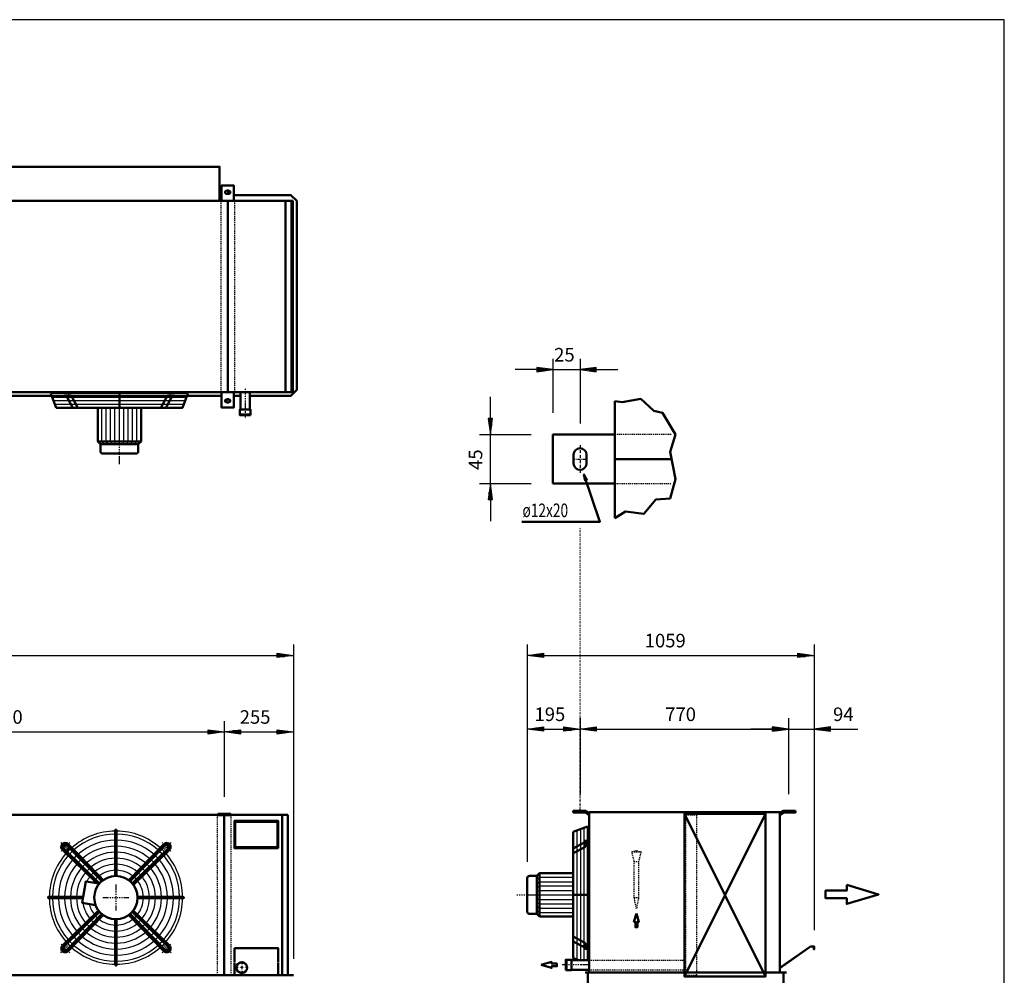
# Model space of a CAD drawing. Extents: x -4042 to 3920, y -79 to 5480.
# Drawn here: x 286 to 3920, y 1952 to 5480 of the extents above; entities that cross this region are included whole.
import ezdxf

# ---------------------------------------------------------------- set-up
doc = ezdxf.new("R2010")
doc.units = 0
doc.header["$MEASUREMENT"] = 0
for name, pattern in [('DASHDOT', [8.5, 4, -2, 0.5, -2]), ('DOT', [2, 0.5, -1.5]), ('HIDDEN', [7, 4, -3]), ('STRICHPUNKT2', [18.5, 10, -4, 0.5, -4])]:
    doc.linetypes.add(name, pattern=pattern)
doc.layers.get('0').update_dxf_attribs({"linetype": 'CONTINUOUS'})
for name, color, linetype in [('APPLE', 7, 'CONTINUOUS'), ('DIM49', 4, 'CONTINUOUS'), ('HATCH', 3, 'CONTINUOUS'), ('LE_HIDDEN1', 3, 'HIDDEN'), ('LE_MIDDLE', 7, 'CONTINUOUS'), ('TITLE', 7, 'CONTINUOUS'), ('TXT_ALL', 7, 'CONTINUOUS'), ('TXT_YELLOW', 2, 'CONTINUOUS')]:
    doc.layers.add(name, color=color, linetype=linetype)
doc.layers.add('LE_NORM', color=7, linetype='CONTINUOUS', lineweight=50)
doc.styles.add('MONOTXT', font='monotxt.shx')
doc.dimstyles.new('DST_0001', dxfattribs={"dimscale": 20, "dimtxt": 2.5, "dimasz": 3.5, "dimexe": 2, "dimexo": 5.333333, "dimgap": 0.09, "dimtad": 1, "dimdec": 1, "dimlfac": 0.750002, "dimdsep": 46, "dimtxsty": 'MONOTXT', "dimcen": 0, "dimdle": 0.09, "dimclrd": 4, "dimclre": 4, "dimclrt": 3, "dimadec": 1, "dimazin": 0, "dimtfac": 1, "dimtmove": 2, "dimatfit": 3, "dimfxl": 1, "dimtzin": 0, "dimarcsym": 0})
doc.dimstyles.new('DST_0002', dxfattribs={"dimscale": 20, "dimtxt": 2.5, "dimasz": 3.5, "dimexe": 2, "dimexo": 4, "dimgap": 0.09, "dimtad": 1, "dimdec": 1, "dimdsep": 46, "dimtxsty": 'MONOTXT', "dimcen": 0, "dimdle": 0.09, "dimclrd": 4, "dimclre": 4, "dimclrt": 3, "dimadec": 1, "dimazin": 0, "dimtfac": 1, "dimtmove": 2, "dimatfit": 3, "dimfxl": 1, "dimtzin": 0, "dimarcsym": 0})
doc.dimstyles.new('DST_0003', dxfattribs={"dimscale": 20, "dimtxt": 2.5, "dimasz": 3.5, "dimexe": 2, "dimexo": 4, "dimgap": 0.09, "dimtad": 1, "dimdec": 1, "dimdsep": 46, "dimtxsty": 'MONOTXT', "dimcen": 0, "dimdle": 0.09, "dimse1": 1, "dimclrd": 4, "dimclre": 4, "dimclrt": 3, "dimadec": 1, "dimazin": 0, "dimtfac": 1, "dimtmove": 2, "dimatfit": 3, "dimfxl": 1, "dimtzin": 0, "dimarcsym": 0})

# ---------------------------------------------------------------- blocks, each defined once
blk = doc.blocks.new('*D0')
at = {"layer": 'DIM49'}
for p, q in [((2254.3, 4227.8), (2254.3, 4027.8)), ((2354.3, 4227.8), (2354.3, 3989.3)), ((2194.3, 4187.8), (2114.3, 4187.8)), ((2254.3, 4187.8), (2194.3, 4195.8)), ((2194.3, 4195.8), (2194.3, 4179.8)), ((2194.3, 4179.8), (2254.3, 4187.8)), ((2196.3, 4191.8), (2222.3, 4191.8)), ((2196.3, 4187.8), (2252.3, 4187.8)), ((2196.3, 4183.8), (2222.3, 4183.8)), ((2254.3, 4187.8), (2354.3, 4187.8)), ((2414.3, 4195.8), (2354.3, 4187.8)), ((2354.3, 4187.8), (2414.3, 4179.8)), ((2412.3, 4187.8), (2356.3, 4187.8)), ((2412.3, 4191.8), (2386.3, 4191.8)), ((2412.3, 4183.8), (2386.3, 4183.8)), ((2414.3, 4179.8), (2414.3, 4195.8)), ((2414.3, 4187.8), (2494.3, 4187.8))]:
    blk.add_line(p, q, dxfattribs=at)
at = {"layer": 'TXT_ALL', "color": 3}
blk.add_text('25', height=50, rotation=360, dxfattribs=at).set_placement((2258.6, 4217.8))
blk = doc.blocks.new('*D1')
at = {"layer": 'DIM49'}
for p, q in [((2023.3, 4007.8), (2023.3, 4087.8)), ((2031.3, 4007.8), (2015.3, 4007.8)), ((2015.3, 4007.8), (2023.3, 3947.8)), ((2019.3, 4005.8), (2019.3, 3979.8)), ((2023.3, 3947.8), (2031.3, 4007.8)), ((2023.3, 4005.8), (2023.3, 3949.8)), ((2027.3, 4005.8), (2027.3, 3979.8)), ((1983.3, 3947.8), (2174.3, 3947.8)), ((2023.3, 3767.8), (2023.3, 3947.8)), ((1983.3, 3767.8), (2174.3, 3767.8)), ((2023.3, 3767.8), (2015.3, 3707.8)), ((2031.3, 3707.8), (2023.3, 3767.8)), ((2023.3, 3709.8), (2023.3, 3765.8)), ((2015.3, 3707.8), (2031.3, 3707.8)), ((2019.3, 3709.8), (2019.3, 3735.8)), ((2023.3, 3707.8), (2023.3, 3627.8)), ((2027.3, 3709.8), (2027.3, 3735.8))]:
    blk.add_line(p, q, dxfattribs=at)
at = {"layer": 'TXT_ALL', "color": 3}
blk.add_text('45', height=50, rotation=90, dxfattribs=at).set_placement((1993.3, 3817.6))
blk = doc.blocks.new('A$C3E8D0E3B')
at = {"layer": 'TITLE', "color": 7, "linetype": 'Continuous'}
for p, q in [((408.31, 285.08), (0, 285.08)), ((408.31, 0), (408.31, 285.08))]:
    blk.add_line(p, q, dxfattribs=at)
blk = doc.blocks.new('*D2')
at = {"layer": 'DIM49'}
for p, q in [((2159.3, 2900.4), (2159.3, 2370.4)), ((2354.3, 2900.4), (2354.3, 2620.4)), ((2159.3, 2860.4), (2219.3, 2868.4)), ((2219.3, 2852.4), (2159.3, 2860.4)), ((2217.3, 2860.4), (2161.3, 2860.4)), ((2217.3, 2864.4), (2191.3, 2864.4)), ((2217.3, 2856.4), (2191.3, 2856.4)), ((2219.3, 2868.4), (2219.3, 2852.4)), ((2219.3, 2860.4), (2294.3, 2860.4)), ((2294.3, 2852.4), (2294.3, 2868.4)), ((2294.3, 2868.4), (2354.3, 2860.4)), ((2354.3, 2860.4), (2294.3, 2852.4)), ((2296.3, 2864.4), (2322.3, 2864.4)), ((2296.3, 2860.4), (2352.3, 2860.4)), ((2296.3, 2856.4), (2322.3, 2856.4))]:
    blk.add_line(p, q, dxfattribs=at)
at = {"layer": 'TXT_ALL', "color": 3}
blk.add_text('195', height=50, rotation=0, dxfattribs=at).set_placement((2186.1, 2890.4))
blk = doc.blocks.new('*D3')
at = {"layer": 'DIM49'}
for p, q in [((2354.3, 2900.4), (2354.3, 2620.4)), ((3124.3, 2900.4), (3124.3, 2620.4)), ((2354.3, 2860.4), (2414.3, 2868.4)), ((2414.3, 2852.4), (2354.3, 2860.4)), ((2412.3, 2860.4), (2356.3, 2860.4)), ((2412.3, 2864.4), (2386.3, 2864.4)), ((2412.3, 2856.4), (2386.3, 2856.4)), ((2414.3, 2868.4), (2414.3, 2852.4)), ((2414.3, 2860.4), (3064.3, 2860.4)), ((3064.3, 2852.4), (3064.3, 2868.4)), ((3064.3, 2868.4), (3124.3, 2860.4)), ((3124.3, 2860.4), (3064.3, 2852.4)), ((3066.3, 2864.4), (3092.3, 2864.4)), ((3066.3, 2860.4), (3122.3, 2860.4)), ((3066.3, 2856.4), (3092.3, 2856.4))]:
    blk.add_line(p, q, dxfattribs=at)
at = {"layer": 'TXT_ALL', "color": 3}
blk.add_text('770', height=50, dxfattribs=at).set_placement((2668.6, 2890.4))
blk = doc.blocks.new('*D4')
at = {"layer": 'DIM49'}
for p, q in [((3124.3, 2900.4), (3124.3, 2620.4)), ((3218.3, 2900.4), (3218.3, 2118.4)), ((3064.3, 2860.4), (2984.3, 2860.4)), ((3124.3, 2860.4), (3064.3, 2868.4)), ((3064.3, 2868.4), (3064.3, 2852.4)), ((3064.3, 2852.4), (3124.3, 2860.4)), ((3066.3, 2864.4), (3092.3, 2864.4)), ((3066.3, 2860.4), (3122.3, 2860.4)), ((3066.3, 2856.4), (3092.3, 2856.4)), ((3124.3, 2860.4), (3218.3, 2860.4)), ((3278.3, 2868.4), (3218.3, 2860.4)), ((3218.3, 2860.4), (3278.3, 2852.4)), ((3276.3, 2860.4), (3220.3, 2860.4)), ((3276.3, 2864.4), (3250.3, 2864.4)), ((3276.3, 2856.4), (3250.3, 2856.4)), ((3278.3, 2852.4), (3278.3, 2868.4)), ((3278.3, 2860.4), (3379.8, 2860.4))]:
    blk.add_line(p, q, dxfattribs=at)
at = {"layer": 'TXT_ALL', "color": 3}
blk.add_text('94', height=50, rotation=360, dxfattribs=at).set_placement((3288.3, 2890.4))
blk = doc.blocks.new('*D5')
at = {"layer": 'DIM49'}
for p, q in [((2159.3, 3172.4), (2159.3, 2390.4)), ((3218.3, 3172.4), (3218.3, 2138.4)), ((2159.3, 3132.4), (2219.3, 3140.4)), ((2219.3, 3124.4), (2159.3, 3132.4)), ((2217.3, 3132.4), (2161.3, 3132.4)), ((2217.3, 3136.4), (2191.3, 3136.4)), ((2217.3, 3128.4), (2191.3, 3128.4)), ((2219.3, 3140.4), (2219.3, 3124.4)), ((2219.3, 3132.4), (3158.3, 3132.4)), ((3158.3, 3124.4), (3158.3, 3140.4)), ((3158.3, 3140.4), (3218.3, 3132.4)), ((3218.3, 3132.4), (3158.3, 3124.4)), ((3160.3, 3136.4), (3186.3, 3136.4)), ((3160.3, 3132.4), (3216.3, 3132.4)), ((3160.3, 3128.4), (3186.3, 3128.4))]:
    blk.add_line(p, q, dxfattribs=at)
at = {"layer": 'TXT_ALL', "color": 3}
blk.add_text('1059', height=50, rotation=0, dxfattribs=at).set_placement((2593, 3162.4))
blk = doc.blocks.new('VERDELER____________00004')
at = {"layer": 'LE_HIDDEN1'}
for p, q in [((2545.3, 2407.6), (2562.3, 2412.1)), ((2554.3, 2372.1), (2545.3, 2407.6)), ((2562.3, 2412.1), (2579.3, 2407.6)), ((2554.3, 2372.1), (2570.3, 2372.1)), ((2562.3, 2197.1), (2554.3, 2237.1))]:
    blk.add_line(p, q, dxfattribs=at)
for points in [[(2545.3, 2407.6), (2579.3, 2407.6), (2570.3, 2372.1)], [(2570.3, 2237.1), (2554.3, 2237.1), (2554.3, 2372.1)], [(2570.3, 2372.1), (2570.3, 2237.1), (2562.3, 2197.1)]]:
    blk.add_lwpolyline(points, dxfattribs=at)
at = {"layer": 'LE_NORM'}
blk.add_lwpolyline([(2562.3, 2180), (2571.5, 2149.4), (2566, 2149.4), (2566, 2128.9), (2558.6, 2128.9), (2558.6, 2149.4), (2553.1, 2149.4), (2562.3, 2180)], dxfattribs=at)
blk = doc.blocks.new('FAN_________________00006')
at = {"layer": 'HATCH'}
for p, q in [((405.5, 4086.7), (901.7, 4086.7)), ((410.4, 4073.7), (896.8, 4073.7)), ((415.4, 4060.7), (891.9, 4060.7)), ((588.6, 3922.7), (588.6, 4046.7)), ((605.1, 3922.7), (605.1, 4046.7)), ((620.6, 3922.7), (620.6, 4046.7)), ((637.1, 3922.7), (637.1, 4046.7)), ((653.6, 3912.7), (653.6, 4054.7)), ((670.1, 3922.7), (670.1, 4046.7)), ((686.6, 3922.7), (686.6, 4046.7)), ((702.1, 3922.7), (702.1, 4046.7)), ((718.6, 3922.7), (718.6, 4046.7)), ((597.6, 3912.7), (588.6, 3922.7)), ((611.6, 3912.7), (605.1, 3922.7)), ((625.6, 3912.7), (620.6, 3922.7)), ((639.6, 3912.7), (637.1, 3922.7)), ((667.6, 3912.7), (670.1, 3922.7)), ((681.6, 3912.7), (686.6, 3922.7)), ((695.6, 3912.7), (702.1, 3922.7)), ((709.6, 3912.7), (718.6, 3922.7))]:
    blk.add_line(p, q, dxfattribs=at)
blk.add_lwpolyline([(906.6, 4099.7), (400.6, 4099.7)], dxfattribs=at)
for radius, start, end in [(246, 90.5823, 131.5459), (234.8, 90.6102, 131.3292), (246, 48.3139, 89.4177), (234.8, 48.6708, 89.3898), (212.5, 90.6741, 131.0421), (212.5, 48.9579, 89.3259), (246, 138.3153, 179.4177), (246, 134.8568, 136.8275), (246, 133.1725, 134.8568), (234.8, 133.0384, 136.9616), (190.2, 90.7529, 130.6879), (168, 90.8526, 130.2395), (190.2, 49.3121, 89.2471), (168, 49.7605, 89.1474), (234.8, 43.0384, 46.9616), (246, 43.1725, 46.8275), (246, 0.5823, 41.6861), (234.8, 138.6708, 179.3898), (212.5, 138.9579, 179.3259), (212.5, 132.9306, 137.0694), (190.2, 132.7976, 137.2024), (145.8, 90.9828, 129.654), (145.8, 50.346, 89.0172), (190.2, 42.7976, 47.2024), (212.5, 42.9306, 47.0942), (212.5, 0.8498, 41.0421), (234.8, 0.6102, 41.3292), (190.2, 139.3121, 179.2471), (168, 139.7605, 179.1474), (145.8, 140.346, 179.0172), (168, 132.6292, 137.3708), (145.8, 132.4095, 137.5905), (123.5, 132.1106, 137.8894), (123.5, 91.1599, 128.8567), (101.2, 91.4149, 127.7071), (123.5, 51.1433, 88.8401), (101.2, 52.2929, 88.5851), (123.5, 42.1106, 47.8894), (145.8, 42.4095, 47.5905), (145.8, 0.9828, 39.654), (168, 42.6292, 47.3708), (168, 0.8526, 40.2395), (190.2, 0.7529, 40.6879), (123.5, 141.1433, 151.1019), (101.2, 142.2929, 146.7302), (101.2, 131.6802, 138.3198), (101.2, 41.6802, 48.3198), (101.2, 1.4149, 37.7071), (123.5, 1.1599, 38.8567), (246, -179.4177, -138.3139), (234.8, -179.3898, -138.6708), (212.5, -179.3259, -138.9579), (190.2, -179.2471, -139.3121), (168, -179.1474, -139.7605), (145.8, -179.0172, -140.346), (123.5, -171.1019, -141.1433), (101.2, -37.7071, -1.4149), (123.5, -38.8567, -1.1599), (145.8, -39.654, -0.9828), (168, -40.2395, -0.8526), (190.2, -40.6879, -0.7529), (212.5, -41.0421, -0.6741), (234.8, -41.3292, -0.6102), (246, -41.7125, -0.5823), (101.2, -166.7302, -142.2929), (123.5, -137.8894, -132.1106), (101.2, -138.3198, -131.6802), (101.2, -127.7071, -91.4149), (101.2, -88.5851, -52.2929), (101.2, -48.3198, -41.6802), (123.5, -47.8894, -42.1106), (190.2, -137.2024, -132.7976), (168, -137.3708, -132.6292), (168, -130.2395, -90.8526), (145.8, -137.5905, -132.4095), (145.8, -129.654, -90.9828), (123.5, -128.8567, -91.1599), (123.5, -88.8401, -51.1433), (145.8, -89.0172, -50.346), (168, -89.1474, -49.7605), (145.8, -47.5905, -42.4095), (168, -47.3708, -42.6292), (190.2, -47.2024, -42.7976), (234.8, -136.9616, -133.0384), (212.5, -137.0694, -132.9306), (212.5, -131.0421, -90.6741), (190.2, -130.6879, -90.7529), (190.2, -89.2471, -49.3121), (212.5, -89.3259, -48.9579), (212.5, -47.0694, -42.9306), (234.8, -46.9616, -43.0384), (246, -136.8275, -133.1725), (246, -131.6861, -90.5823), (234.8, -131.3292, -90.6102), (234.8, -89.3898, -48.6708), (246, -89.4177, -48.3139), (246, -46.8175, -43.1825)]:
    blk.add_arc((641.1, 2238.4), radius, start, end, dxfattribs=at)
at = {"layer": 'LE_MIDDLE', "color": 2, "linetype": 'DASHDOT'}
for p, q in [((466.5, 4107.7), (466.5, 4080.3)), ((653.6, 3839.3), (653.6, 4107.7)), ((840.8, 4080.3), (840.8, 4107.7)), ((437.8, 2441.7), (464, 2415.6)), ((844.5, 2441.7), (818.3, 2415.6)), ((641.1, 2286.4), (641.1, 2190.4)), ((593.1, 2238.4), (689.1, 2238.4)), ((437.8, 2035.1), (464, 2061.2)), ((844.5, 2035.1), (818.3, 2061.2))]:
    blk.add_line(p, q, dxfattribs=at)
for start, end in [(130.1264, 139.8736), (40.1264, 49.8736), (-139.8736, -130.1264), (-49.8736, -40.1264)]:
    blk.add_arc((641.1, 2238.4), 265, start, end, dxfattribs=at)
at = {"layer": 'LE_NORM'}
for p, q in [((400.6, 4099.7), (420.6, 4046.7)), ((450.5, 4092.7), (475.6, 4092.7)), ((457.9, 4092.7), (482.3, 4046.7)), ((475.6, 4092.7), (500, 4046.7)), ((653.6, 4046.7), (653.6, 4099.7)), ((831.7, 4092.7), (807.3, 4046.7)), ((849.4, 4092.7), (825, 4046.7)), ((831.7, 4092.7), (856.8, 4092.7)), ((733.6, 3922.7), (733.6, 4046.7)), ((591.6, 3877.7), (715.6, 3877.7)), ((643.6, 2318.4), (643.6, 2486.9)), ((818, 2435.7), (688.2, 2303.1)), ((580.8, 2290.9), (448.1, 2420)), ((588.6, 2298.7), (459.6, 2431.4)), ((693.7, 2298.7), (822.7, 2431.4)), ((834.2, 2419.9), (701.5, 2290.9)), ((838.4, 2415.3), (705.9, 2285.4)), ((519.7, 2240.9), (392.6, 2240.9)), ((518.8, 2235.9), (392.6, 2235.9)), ((516, 2219.8), (566, 2211)), ((721.1, 2240.9), (889.6, 2240.9)), ((721.1, 2235.9), (889.6, 2235.9)), ((443.8, 2061.5), (576.4, 2191.4)), ((448.1, 2056.8), (580.8, 2185.9)), ((834.2, 2056.8), (701.2, 2185.5)), ((705.2, 2190.5), (838.4, 2061.5)), ((459.6, 2045.4), (588.6, 2178.1)), ((464.2, 2041.1), (594.1, 2173.7)), ((638.6, 2158.4), (638.6, 1989.9)), ((643.6, 2158.4), (643.6, 1989.9)), ((818, 2041.1), (688.2, 2173.7)), ((694, 2178.3), (822.7, 2045.4))]:
    blk.add_line(p, q, dxfattribs=at)
at = {"layer": 'LE_NORM', "color": 2}
blk.add_line((583.6, 3912.7), (723.6, 3912.7), dxfattribs=at)
at = {"layer": 'LE_NORM'}
for points in [[(420.6, 4046.7), (886.6, 4046.7), (906.6, 4099.7)], [(573.6, 4046.7), (573.6, 3922.7), (583.6, 3912.7), (583.6, 3885.7)], [(733.6, 3922.7), (723.6, 3912.7), (723.6, 3885.7)], [(638.6, 2486.9), (638.6, 2473.1), (638.6, 2450.9), (638.6, 2428.6), (638.6, 2406.4), (638.6, 2384.1), (638.6, 2361.9), (638.6, 2339.6), (638.6, 2318.4)], [(594.1, 2303.1), (579.2, 2318.5), (563.7, 2334.6), (548.1, 2350.6), (532.6, 2366.6), (517.1, 2382.7), (501.6, 2398.7), (486.1, 2414.7), (463.2, 2436.8)], [(579.9, 2289.8), (570.1, 2291.5), (443.8, 2415.3)], [(570.1, 2291.5), (529.9, 2298.6), (519.7, 2240.9), (516, 2219.8)]]:
    blk.add_lwpolyline(points, dxfattribs=at)
at = {"layer": 'LE_NORM', "color": 2}
blk.add_lwpolyline([(573.6, 3922.7), (733.6, 3922.7)], dxfattribs=at)
at = {"layer": 'LE_NORM'}
for centre, radius in [((453.8, 2425.8), 14.4), ((641.1, 2238.4), 80)]:
    blk.add_circle(centre, radius, dxfattribs=at)
for centre, radius, start, end in [((591.6, 3885.7), 8, 180, -90), ((715.6, 3885.7), 8, -90, 0), ((641.1, 2486.9), 2.5, -0.2581, -179.7419), ((453.8, 2425.8), 14.4, 43.4407, -133.4407), ((828.5, 2425.8), 14.4, -46.5593, 136.5593), ((453.8, 2425.8), 8.11, 44.0133, -134.123), ((828.5, 2425.8), 8.11, -45.9867, 135.9867), ((392.6, 2238.4), 2.5, 90, -89.7419), ((889.6, 2238.4), 2.5, -90.2581, 90.2581), ((453.8, 2051), 14.4, 133.4407, -43.4407), ((453.8, 2051), 8.11, 134.123, -44.123), ((828.5, 2051), 14.4, -136.5593, 46.5593), ((828.5, 2051), 8.11, -135.9867, 45.9867), ((641.1, 1989.9), 2.5, 179.7419, 0.2581)]:
    blk.add_arc(centre, radius, start, end, dxfattribs=at)
blk = doc.blocks.new('*D9')
at = {"layer": 'DIM49'}
for p, q in [((-558.9, 2890.4), (-558.9, 2610.4)), ((1041.1, 2890.4), (1041.1, 2610.4)), ((-558.9, 2850.4), (-498.9, 2858.4)), ((-498.9, 2842.4), (-558.9, 2850.4)), ((-500.9, 2850.4), (-556.9, 2850.4)), ((-500.9, 2854.4), (-526.9, 2854.4)), ((-500.9, 2846.4), (-526.9, 2846.4)), ((-498.9, 2858.4), (-498.9, 2842.4)), ((-498.9, 2850.4), (981.1, 2850.4)), ((981.1, 2842.4), (981.1, 2858.4)), ((981.1, 2858.4), (1041.1, 2850.4)), ((1041.1, 2850.4), (981.1, 2842.4)), ((983.1, 2854.4), (1009.1, 2854.4)), ((983.1, 2850.4), (1039.1, 2850.4)), ((983.1, 2846.4), (1009.1, 2846.4))]:
    blk.add_line(p, q, dxfattribs=at)
at = {"layer": 'TXT_ALL', "color": 3}
blk.add_text('1600', height=50, dxfattribs=at).set_placement((145.4, 2880.4))
blk = doc.blocks.new('*D10')
at = {"layer": 'DIM49'}
for p, q in [((1041.1, 2890.4), (1041.1, 2610.4)), ((1296.1, 2890.4), (1296.1, 2012.4)), ((1041.1, 2850.4), (1101.1, 2858.4)), ((1101.1, 2842.4), (1041.1, 2850.4)), ((1099.1, 2850.4), (1043.1, 2850.4)), ((1099.1, 2854.4), (1073.1, 2854.4)), ((1099.1, 2846.4), (1073.1, 2846.4)), ((1101.1, 2858.4), (1101.1, 2842.4)), ((1101.1, 2850.4), (1236.1, 2850.4)), ((1236.1, 2842.4), (1236.1, 2858.4)), ((1236.1, 2858.4), (1296.1, 2850.4)), ((1296.1, 2850.4), (1236.1, 2842.4)), ((1238.1, 2854.4), (1264.1, 2854.4)), ((1238.1, 2850.4), (1294.1, 2850.4)), ((1238.1, 2846.4), (1264.1, 2846.4))]:
    blk.add_line(p, q, dxfattribs=at)
at = {"layer": 'TXT_ALL', "color": 3}
blk.add_text('255', height=50, rotation=360, dxfattribs=at).set_placement((1097.9, 2880.4))
blk = doc.blocks.new('*D11')
at = {"layer": 'DIM49'}
for p, q in [((-3213.9, 3172.4), (-3213.9, 2032.4)), ((1296.1, 3172.4), (1296.1, 2032.4)), ((-3213.9, 3132.4), (-3153.9, 3140.4)), ((-3153.9, 3124.4), (-3213.9, 3132.4)), ((-3155.9, 3132.4), (-3211.9, 3132.4)), ((-3155.9, 3136.4), (-3181.9, 3136.4)), ((-3155.9, 3128.4), (-3181.9, 3128.4)), ((-3153.9, 3140.4), (-3153.9, 3124.4)), ((-3153.9, 3132.4), (1236.1, 3132.4)), ((1236.1, 3124.4), (1236.1, 3140.4)), ((1236.1, 3140.4), (1296.1, 3132.4)), ((1296.1, 3132.4), (1236.1, 3124.4)), ((1238.1, 3136.4), (1264.1, 3136.4)), ((1238.1, 3132.4), (1294.1, 3132.4)), ((1238.1, 3128.4), (1264.1, 3128.4))]:
    blk.add_line(p, q, dxfattribs=at)
at = {"layer": 'TXT_ALL', "color": 3}
blk.add_text('4510', height=50, dxfattribs=at).set_placement((-1054.6, 3162.4))
blk = doc.blocks.new('TUBE________________00008')
at = {"layer": 'APPLE', "color": 2, "linetype": 'STRICHPUNKT2'}
for p, q in [((1105.7, 2003.9), (1105.7, 1955.9)), ((1129.7, 1979.9), (1081.7, 1979.9))]:
    blk.add_line(p, q, dxfattribs=at)
at = {"layer": 'LE_HIDDEN1'}
blk.add_circle((1105.7, 1979.9), 17.5, dxfattribs=at)
at = {"layer": 'LE_MIDDLE', "color": 2, "linetype": 'DASHDOT'}
blk.add_line((1118.2, 4116.8), (1118.2, 4006.8), dxfattribs=at)
at = {"layer": 'LE_NORM'}
for points in [[(1135.7, 4104.6), (1135.7, 4040.6), (1137.7, 4040.6), (1137.7, 4022.6), (1098.7, 4022.6), (1098.7, 4040.6), (1100.7, 4040.6), (1135.7, 4040.6), (1100.7, 4040.6), (1100.7, 4104.6)], [(1137.7, 4019.6), (1137.7, 4022.6), (1098.7, 4022.6), (1098.7, 4019.6), (1137.7, 4019.6)]]:
    blk.add_lwpolyline(points, dxfattribs=at)
blk.add_circle((1105.7, 1979.9), 20, dxfattribs=at)
blk = doc.blocks.new('DETAIL OPHANGBEUGEL_00001')
at = {"layer": 'APPLE', "color": 2, "linetype": 'STRICHPUNKT2'}
for p, q in [((2354.3, 3909.32), (2354.3, 3805.94)), ((2326.3, 3857.78), (2382.3, 3857.78))]:
    blk.add_line(p, q, dxfattribs=at)
at = {"layer": 'LE_HIDDEN1'}
blk.add_line((2482.3, 3767.78), (2690.94, 3767.78), dxfattribs=at)
blk.add_lwpolyline([(2690.94, 3947.78), (2482.3, 3947.78)], dxfattribs=at)
at = {"layer": 'LE_NORM'}
for p, q in [((2482.3, 4071.78), (2482.3, 3639.78)), ((2330.3, 3873.78), (2330.3, 3841.78)), ((2378.3, 3873.78), (2378.3, 3841.78)), ((2690.94, 3857.78), (2482.3, 3857.78))]:
    blk.add_line(p, q, dxfattribs=at)
at = {"layer": 'LE_NORM', "color": 2}
for points in [[(2482.3, 3639.78), (2522.3, 3663.78), (2590.3, 3655.78), (2634.3, 3707.78), (2686.3, 3711.78), (2706.3, 3783.78), (2686.3, 3883.78), (2706.3, 3947.78), (2658.3, 4027.78), (2626.3, 4035.78), (2578.3, 4079.78), (2510.3, 4067.78), (2482.3, 4071.78)], [(2139.36, 3626.01), (2427.36, 3626.01), (2368.7, 3800.67), (2373.1, 3778.67), (2379.63, 3781.47), (2368.7, 3800.67)]]:
    blk.add_lwpolyline(points, dxfattribs=at)
at = {"layer": 'LE_NORM'}
for points in [[(2482.3, 3947.78), (2254.3, 3947.78), (2254.3, 3767.78)], [(2254.3, 3767.78), (2482.3, 3767.78)]]:
    blk.add_lwpolyline(points, dxfattribs=at)
for centre, start, end in [((2354.3, 3873.78), 90, 180), ((2354.3, 3873.78), 0, 90), ((2354.3, 3841.78), 180, -90), ((2354.3, 3841.78), -90, 0)]:
    blk.add_arc(centre, 24, start, end, dxfattribs=at)
at = {"layer": 'TXT_ALL', "width": 0.743}
blk.add_text('ø12x20', height=50, dxfattribs=at).set_placement((2141.77, 3643.33))
at = {"layer": 'DIM49'}
dim = blk.add_linear_dim(base=(2254.3, 4187.78), p1=(2254.3, 3947.78), p2=(2354.3, 3909.32), text='25', dimstyle='DST_0001', dxfattribs=at)
dim.commit()
dim.dimension.update_dxf_attribs({"geometry": '*D0', "text_midpoint": (2304.3, 4242.78), "dimtype": 128})
dim = blk.add_linear_dim(base=(2023.25, 3767.78), p1=(2254.3, 3767.78), p2=(2254.3, 3947.78), angle=90, text='45', dimstyle='DST_0001', dxfattribs=at)
dim.commit()
dim.dimension.update_dxf_attribs({"geometry": '*D1', "text_midpoint": (1968.25, 3863.3), "dimtype": 128})
blk = doc.blocks.new('SIDEVIEW____________00003')
at = {"layer": 'APPLE', "color": 3, "linetype": 'DOT'}
blk.add_line((2354.3, 2560.39), (2354.3, 3605.72), dxfattribs=at)
at = {"layer": 'HATCH'}
for p, q in [((2342.3, 2486.68), (2342.3, 2010.11)), ((2355.3, 2491.58), (2355.3, 2007.39)), ((2368.3, 2496.49), (2368.3, 2007.39)), ((2194.3, 2304.39), (2204.3, 2313.39)), ((2194.3, 2290.39), (2204.3, 2296.89)), ((2204.3, 2313.39), (2328.3, 2313.39)), ((2204.3, 2296.89), (2328.3, 2296.89)), ((2194.3, 2276.39), (2204.3, 2281.39)), ((2194.3, 2262.39), (2204.3, 2264.89)), ((2204.3, 2281.39), (2328.3, 2281.39)), ((2204.3, 2264.89), (2328.3, 2264.89)), ((2194.3, 2248.39), (2336.3, 2248.39)), ((2194.3, 2234.39), (2204.3, 2231.89)), ((2194.3, 2220.39), (2204.3, 2215.39)), ((2204.3, 2231.89), (2328.3, 2231.89)), ((2194.3, 2206.39), (2204.3, 2199.89)), ((2194.3, 2192.39), (2204.3, 2183.39)), ((2204.3, 2215.39), (2328.3, 2215.39)), ((2204.3, 2199.89), (2328.3, 2199.89)), ((2204.3, 2183.39), (2328.3, 2183.39))]:
    blk.add_line(p, q, dxfattribs=at)
blk.add_lwpolyline([(2381.3, 2007.39), (2381.3, 2501.39)], dxfattribs=at)
at = {"layer": 'LE_HIDDEN1'}
for p, q in [((2387.3, 2007.39), (2743.3, 2007.39)), ((2387.3, 1972.39), (2743.3, 1972.39)), ((2346.81, 1865.35), (2349.35, 1867.9)), ((2322.77, 1822.36), (2332.59, 1822.36)), ((2365.76, 1846.4), (2368.3, 1848.94))]:
    blk.add_line(p, q, dxfattribs=at)
for points in [[(2785.3, 2542.39), (2743.3, 2542.39), (2743.3, 1952.39), (2785.3, 1952.39), (2785.3, 2542.39)], [(2367.6, 1844.56), (2364.77, 1841.73), (2363.35, 1841.73), (2342.14, 1862.95), (2342.14, 1864.36), (2344.97, 1867.19), (2367.6, 1844.56)], [(2347.52, 1869.73), (2356.99, 1879.21)], [(2347.52, 1869.73), (2370.14, 1847.11), (2379.62, 1856.58)]]:
    blk.add_lwpolyline(points, dxfattribs=at)
blk.add_arc((2332.59, 1870.36), 48, -90, -45, dxfattribs=at)
at = {"layer": 'LE_MIDDLE', "color": 2, "linetype": 'DASHDOT'}
for p, q in [((2354.3, 2560.39), (2354.3, 2549.39)), ((3124.3, 2549.39), (3124.3, 2560.39)), ((2389.3, 2435.51), (2361.89, 2435.51)), ((2120.93, 2248.39), (2389.3, 2248.39)), ((2361.89, 2061.27), (2389.3, 2061.27)), ((2392.19, 1989.89), (2288.48, 1989.89)), ((2382.8, 1882.39), (2352.75, 1852.34)), ((2304.07, 1843.36), (2331.07, 1843.36))]:
    blk.add_line(p, q, dxfattribs=at)
at = {"layer": 'LE_NORM'}
for p, q in [((2374.07, 2552.39), (2329.3, 2552.39)), ((2375.17, 2552.06), (2384.72, 2545.73)), ((2378.49, 2557.06), (2388.04, 2550.73)), ((2387.3, 2554.39), (2387.3, 1962.39)), ((3091.3, 2554.39), (2387.3, 2554.39)), ((3090.56, 2550.73), (3100.12, 2557.06)), ((3091.3, 2554.39), (3091.3, 1962.39)), ((3093.88, 2545.73), (3103.43, 2552.06)), ((3149.3, 2558.39), (3104.54, 2558.39)), ((2381.3, 2501.39), (2328.3, 2481.39)), ((2374.3, 2444.14), (2328.3, 2419.74)), ((2374.3, 2451.51), (2374.3, 2426.46)), ((2374.3, 2426.46), (2328.3, 2402.07)), ((2159.3, 2310.39), (2159.3, 2186.39)), ((2328.3, 2248.39), (2381.3, 2248.39)), ((2204.3, 2168.39), (2328.3, 2168.39)), ((2374.3, 2070.32), (2328.3, 2094.72)), ((2374.3, 2052.65), (2328.3, 2077.04)), ((2374.3, 2070.32), (2374.3, 2045.27)), ((3091.3, 1978.99), (3204.96, 2058.44)), ((2322.3, 1972.39), (2322.3, 2007.39)), ((2387.3, 1972.39), (2322.3, 1972.39)), ((2372.8, 1962.39), (3115.8, 1962.39)), ((2382.8, 1882.39), (2382.8, 1962.39)), ((3105.8, 1912.39), (3105.8, 1962.39)), ((2382.8, 1882.39), (3105.8, 1912.39)), ((2356.99, 1879.21), (2379.62, 1856.58)), ((2343.77, 1830.66), (2343.77, 1803.66))]:
    blk.add_line(p, q, dxfattribs=at)
at = {"layer": 'LE_NORM', "color": 2}
for p, q in [((2739.3, 1947.39), (3039.3, 2547.39)), ((2194.3, 2318.39), (2194.3, 2178.39))]:
    blk.add_line(p, q, dxfattribs=at)
at = {"layer": 'LE_NORM'}
for points in [[(2329.3, 2552.39), (2329.3, 2558.39), (2374.07, 2558.39)], [(3149.3, 2558.39), (3149.3, 2552.39), (3104.54, 2552.39)], [(2328.3, 2481.39), (2328.3, 2015.39), (2349.5, 2007.39)], [(2328.3, 2328.39), (2204.3, 2328.39), (2194.3, 2318.39), (2167.3, 2318.39)], [(3338.8, 2285.64), (3456.08, 2250.46), (3338.8, 2215.27), (3338.8, 2236.38), (3260.62, 2236.38), (3260.62, 2264.53), (3338.8, 2264.53), (3338.8, 2285.64)], [(2204.3, 2168.39), (2194.3, 2178.39), (2167.3, 2178.39)], [(3204.96, 2058.44), (3218.28, 2058.44), (3218.28, 2047.44), (3217.28, 2047.44), (3217.28, 2057.44), (3205.28, 2057.44), (3091.3, 1977.77)], [(2268.87, 1988.88), (2268.87, 1994.88), (2248.87, 1994.88), (2248.87, 2000.88), (2210.87, 1989.88)], [(2301.3, 1970.39), (2304.3, 1970.39), (2304.3, 2009.39), (2301.3, 2009.39), (2301.3, 1970.39)], [(2322.3, 2007.39), (2322.3, 2009.39), (2304.3, 2009.39), (2304.3, 1970.39), (2322.3, 1970.39), (2322.3, 1972.39), (2322.3, 2007.39), (2387.3, 2007.39)], [(2268.87, 1988.88), (2268.87, 1984.88), (2248.87, 1984.88), (2248.87, 1978.88), (2210.87, 1989.88)], [(2356.99, 1879.21), (2356.64, 1880.98), (2382.8, 1907.14)], [(2332.59, 1864.36), (2309.07, 1864.36), (2309.07, 1822.36), (2322.77, 1822.36)], [(2383.15, 1853.05), (2353.46, 1882.74), (2336.83, 1866.12)], [(2379.62, 1856.58), (2381.39, 1856.23), (2407.55, 1882.39)], [(2322.77, 1832.18), (2322.77, 1808.66), (2364.77, 1808.66), (2364.77, 1832.18)], [(2366.53, 1836.42), (2383.15, 1853.05), (2366.53, 1836.42)]]:
    blk.add_lwpolyline(points, dxfattribs=at)
at = {"layer": 'LE_NORM', "color": 2}
for points in [[(3039.3, 1947.39), (2739.3, 2547.39), (3039.3, 2547.39), (3039.3, 1947.39), (2739.3, 1947.39), (2739.3, 2547.39)], [(2204.3, 2328.39), (2204.3, 2168.39)], [(2418.73, 1764.42), (2276.48, 1764.42), (2276.48, 1919.29), (2418.73, 1919.29), (2418.73, 1764.42)]]:
    blk.add_lwpolyline(points, dxfattribs=at)
at = {"layer": 'LE_NORM'}
for centre, radius, start, end in [((2374.07, 2550.39), 8, 56.44962, 90), ((2374.07, 2550.39), 2, 56.44962, 90), ((2389.14, 2552.39), 8, -123.55038, -90), ((2389.14, 2552.39), 2, -123.55038, -90), ((3089.46, 2552.39), 2, -90, -56.44962), ((3089.46, 2552.39), 8, -90, -56.44962), ((3104.54, 2550.39), 8, 90, 123.55038), ((3104.54, 2550.39), 2, 90, 123.55038), ((2167.3, 2310.39), 8, 90, 180), ((2167.3, 2186.39), 8, 180, -90), ((2370.77, 1832.18), 48, 135, 180), ((2332.59, 1870.36), 6, -90, -45), ((2370.77, 1832.18), 6, 135, 180)]:
    blk.add_arc(centre, radius, start, end, dxfattribs=at)
blk.add_blockref('VERDELER____________00004', (0, 0))
at = {"layer": 'TXT_YELLOW', "width": 0.672}
blk.add_text('A', height=70, dxfattribs=at).set_placement((2211.15, 1766.39))
at = {"layer": 'DIM49'}
for base, p1, p2, dimstyle, picture, middle in [((2159.3, 3132.39), (2159.3, 2310.39), (3218.28, 2058.44), 'DST_0002', '*D5', (2688.79, 3187.39)), ((2159.3, 2860.39), (2159.3, 2310.39), (2354.3, 2560.39), 'DST_0002', '*D2', (2256.8, 2915.39)), ((2354.3, 2860.39), (2354.3, 2560.39), (3124.3, 2560.39), 'DST_0003', '*D3', (2739.3, 2915.39)), ((3124.3, 2860.39), (3124.3, 2560.39), (3218.28, 2058.44), 'DST_0003', '*D4', (3289.86, 2915.39))]:
    dim = blk.add_linear_dim(base=base, p1=p1, p2=p2, dimstyle=dimstyle, dxfattribs=at)
    dim.commit()
    dim.dimension.update_dxf_attribs({"geometry": picture, "text_midpoint": middle, "dimtype": 128})
blk = doc.blocks.new('_THOR_24-__3________00007')
at = {"layer": 'APPLE', "color": 2, "linetype": 'STRICHPUNKT2'}
for p, q in [((1066.52, 4842.61), (1040.68, 4842.61)), ((1053.64, 4849.61), (1053.64, 4835.61)), ((1040.68, 4072.62), (1066.52, 4072.62)), ((1053.64, 4079.62), (1053.64, 4065.62))]:
    blk.add_line(p, q, dxfattribs=at)
at = {"layer": 'LE_HIDDEN1'}
for p, q in [((1028.64, 4810.61), (1028.64, 4104.61)), ((1078.64, 4810.61), (1078.64, 4104.61)), ((1016.14, 1952.39), (1016.14, 2544.39)), ((1066.14, 1952.39), (1066.14, 2544.39))]:
    blk.add_line(p, q, dxfattribs=at)
at = {"layer": 'LE_MIDDLE', "color": 2, "linetype": 'DASHDOT'}
blk.add_line((1041.14, 2550.39), (1041.14, 2539.39), dxfattribs=at)
at = {"layer": 'LE_NORM'}
for p, q in [((1057.64, 4848.61), (1049.64, 4848.61)), ((1057.64, 4836.61), (1049.64, 4836.61)), ((1031.14, 4832.11), (1023.64, 4832.11)), ((1053.64, 4810.61), (1053.64, 4104.61)), ((1266.64, 4104.61), (1266.64, 4810.61)), ((1288.64, 4104.61), (1288.64, 4810.61)), ((1031.14, 4091.11), (-523.86, 4091.11)), ((1049.64, 4078.62), (1057.64, 4078.62)), ((1100.74, 4091.11), (1076.14, 4091.11)), ((1049.64, 4066.62), (1057.64, 4066.62)), ((1018.64, 2544.39), (-536.36, 2544.39)), ((1276.14, 2544.39), (1063.64, 2544.39)), ((1254.14, 1952.39), (1254.14, 2544.39)), ((1276.14, 1952.39), (1276.14, 2544.39)), ((1041.14, 1952.39), (1041.14, 2541.39)), ((1078.14, 2051.39), (1078.14, 2000.89)), ((1158.14, 2051.39), (1078.14, 2051.39)), ((1078.14, 1998.89), (1078.14, 1952.39)), ((1240.14, 1952.39), (1240.14, 1998.89)), ((1296.14, 1952.39), (-3213.86, 1952.39))]:
    blk.add_line(p, q, dxfattribs=at)
for points in [[(-516.36, 4936.68), (1023.64, 4936.68), (1023.64, 4810.61)], [(1076.14, 4810.61), (1076.14, 4867.61), (1031.14, 4867.61), (1031.14, 4810.61)], [(-3186.36, 4104.61), (1293.64, 4104.61), (1293.64, 4810.61), (-3186.36, 4810.61), (-3186.36, 4104.61)], [(1083.64, 4832.11), (1076.14, 4832.11), (1287.14, 4832.11), (1308.64, 4810.61), (1308.64, 4112.61), (1287.14, 4091.11), (1135.74, 4091.11)], [(1031.14, 4104.61), (1031.14, 4047.62), (1076.14, 4047.62), (1076.14, 4104.61)], [(1063.64, 2542.39), (1063.64, 2548.39), (1018.64, 2548.39), (1018.64, 2542.39), (1063.64, 2542.39)], [(1081.14, 2518.39), (1158.14, 2518.39), (1158.14, 2521.39), (1078.14, 2521.39), (1078.14, 2473.89), (1081.14, 2473.89), (1081.14, 2518.39)], [(1160.14, 2518.39), (1237.14, 2518.39), (1237.14, 2473.89), (1240.14, 2473.89), (1240.14, 2521.39), (1160.14, 2521.39), (1160.14, 2518.39)], [(1078.14, 2471.89), (1078.14, 2421.39), (1158.14, 2421.39), (1158.14, 2424.39), (1081.14, 2424.39), (1081.14, 2471.89), (1078.14, 2471.89)], [(1240.14, 2421.39), (1240.14, 2471.89), (1237.14, 2471.89), (1237.14, 2424.39), (1160.14, 2424.39), (1160.14, 2421.39), (1240.14, 2421.39)], [(1240.14, 2000.89), (1240.14, 2051.39), (1160.14, 2051.39)]]:
    blk.add_lwpolyline(points, dxfattribs=at)
for centre, start, end in [((1049.64, 4842.61), 90, -90), ((1057.64, 4842.61), -90, 90), ((1049.64, 4072.62), 90, -90), ((1057.64, 4072.62), -90, 90)]:
    blk.add_arc(centre, 6, start, end, dxfattribs=at)
at = {"layer": 'DIM49'}
for base, p1, p2, dimstyle, picture, middle in [((-3213.86, 3132.39), (-3213.86, 1952.39), (1296.14, 1952.39), 'DST_0002', '*D11', (-958.86, 3187.39)), ((-558.86, 2850.39), (-558.86, 2550.39), (1041.14, 2550.39), 'DST_0003', '*D9', (241.14, 2905.39)), ((1041.14, 2850.39), (1041.14, 2550.39), (1296.14, 1952.39), 'DST_0003', '*D10', (1168.64, 2905.39))]:
    dim = blk.add_linear_dim(base=base, p1=p1, p2=p2, dimstyle=dimstyle, dxfattribs=at)
    dim.commit()
    dim.dimension.update_dxf_attribs({"geometry": picture, "text_midpoint": middle, "dimtype": 128})

msp = doc.modelspace()

# ---------------------------------------------------------------- block references
at = {"xscale": 19.5, "yscale": 19.5, "zscale": 19.5}
msp.add_blockref('A$C3E8D0E3B', (-4041.8, -79.4), dxfattribs=at)
for name in ['_THOR_24-__3________00007', 'DETAIL OPHANGBEUGEL_00001', 'FAN_________________00006', 'TUBE________________00008', 'SIDEVIEW____________00003']:
    msp.add_blockref(name, (0, 0))

doc.saveas('drawing.dxf')
